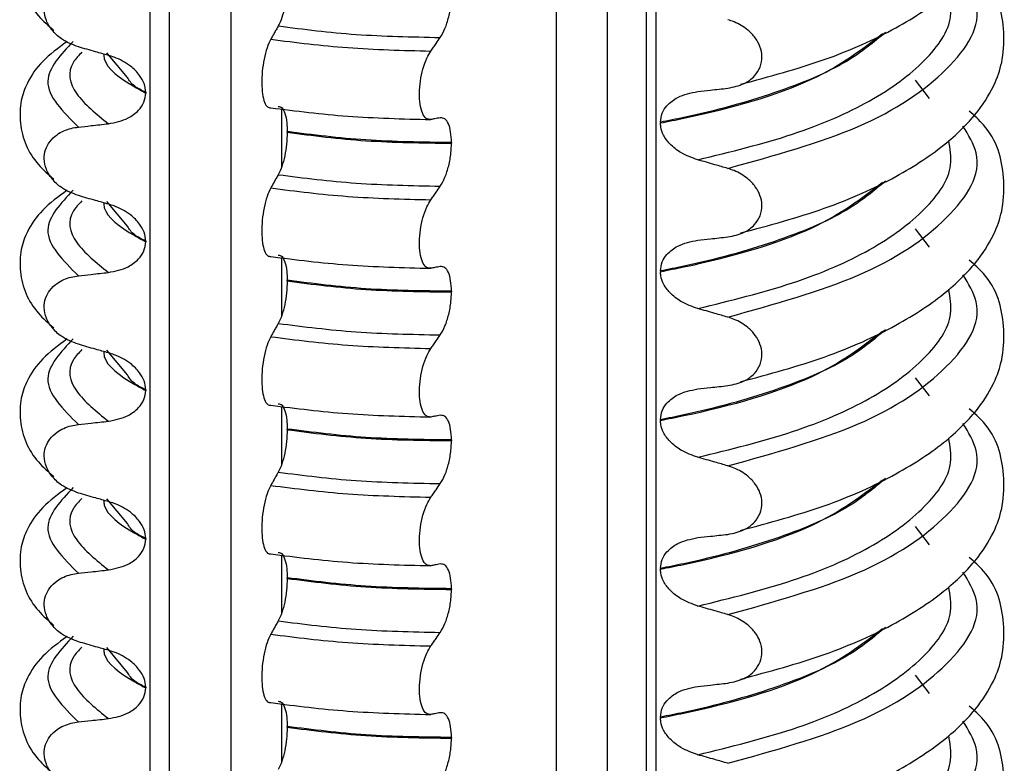
# Model space of a CAD drawing. Units: millimetres. Extents: x 5 to 415, y 5 to 589.
# Drawn here: x 232 to 242, y 176 to 183 of the extents above; entities that cross this region are included whole.
import ezdxf

# ---------------------------------------------------------------- set-up
doc = ezdxf.new("R2010")
doc.units = ezdxf.units.MM

msp = doc.modelspace()

# ---------------------------------------------------------------- linework, layer by layer
at = {"color": 8, "linetype": 'Continuous', "lineweight": 25}
for p, q in [((233.442, 170.6417), (233.442, 190.0309)), ((233.6329, 190.0205), (233.6329, 170.6688)), ((234.2537, 171.1514), (234.2537, 189.9907)), ((237.5276, 170.739), (237.5276, 189.9314)), ((238.0367, 189.9368), (238.0367, 170.8111)), ((238.5273, 189.9458), (238.5273, 170.001)), ((241.2802, 182.2984), (241.1409, 182.4821)), ((234.7627, 182.1934), (234.7627, 181.6092)), ((241.2802, 180.8017), (241.1409, 180.9854)), ((234.7627, 180.6967), (234.7627, 180.1125)), ((241.2802, 179.3049), (241.1409, 179.4887)), ((234.7627, 179.2), (234.7627, 178.6158)), ((241.2802, 177.8082), (241.1409, 177.992)), ((234.7627, 177.7033), (234.7627, 177.1191)), ((241.2802, 176.3115), (241.1409, 176.4953)), ((234.7627, 176.2066), (234.7627, 175.6224))]:
    msp.add_line(p, q, dxfattribs=at)
at = {"color": 7, "linetype": 'Continuous', "lineweight": 25}
for p, q in [((238.4303, 189.9437), (238.4303, 170.0478)), ((233.2114, 182.5102), (233.0035, 182.7589)), ((233.3953, 182.3608), (233.3953, 182.3537)), ((238.574, 182.0595), (238.574, 182.0524)), ((234.8185, 181.9588), (234.8185, 181.9659)), ((236.4713, 181.8552), (236.4713, 181.8481)), ((233.2114, 181.0135), (233.0035, 181.2622)), ((233.3953, 180.8641), (233.3953, 180.857)), ((238.574, 180.5628), (238.574, 180.5557)), ((234.8185, 180.4621), (234.8185, 180.4691)), ((236.4713, 180.3585), (236.4713, 180.3514)), ((233.2114, 179.5168), (233.0035, 179.7655)), ((233.3953, 179.3674), (233.3953, 179.3603)), ((238.574, 179.0661), (238.574, 179.059)), ((234.8185, 178.9654), (234.8185, 178.9724)), ((236.4713, 178.8618), (236.4713, 178.8547)), ((233.2114, 178.02), (233.0035, 178.2688)), ((233.3953, 177.8707), (233.3953, 177.8636)), ((238.574, 177.5694), (238.574, 177.5623)), ((234.8185, 177.4687), (234.8185, 177.4757)), ((236.4713, 177.365), (236.4713, 177.358)), ((233.2114, 176.5233), (233.0035, 176.7721)), ((233.3953, 176.374), (233.3953, 176.3669)), ((238.574, 176.0727), (238.574, 176.0656)), ((234.8185, 175.9719), (234.8185, 175.979)), ((236.4713, 175.8683), (236.4713, 175.8613))]:
    msp.add_line(p, q, dxfattribs=at)
for points, knots in [([(239.3798, 182.442), (239.6693, 182.5198), (240.2539, 182.677), (240.943, 182.9911), (241.4518, 183.3263), (241.7695, 183.6475), (241.9404, 183.9325), (242.0277, 184.1998), (242.0376, 184.5826), (241.9441, 184.9313), (241.7308, 185.1187), (241.6802, 185.1632)], [0, 0, 0, 0, 0.1442786, 0.2913223, 0.4239328, 0.5383005, 0.6323842, 0.7055007, 0.7934483, 0.9510305, 1, 1, 1, 1]), ([(232.6057, 184.3684), (232.5176, 184.3035), (232.3422, 184.1744), (232.2066, 183.9707), (232.1339, 183.7782), (232.1218, 183.4655), (232.238, 183.1871), (232.4161, 183.0311), (232.4706, 182.9833)], [0, 0, 0, 0, 0.172372, 0.343332, 0.470441, 0.606004, 0.879564, 1, 1, 1, 1]), ([(239.3798, 180.9452), (239.6693, 181.0231), (240.2539, 181.1803), (240.943, 181.4944), (241.4518, 181.8296), (241.7695, 182.1508), (241.9404, 182.4357), (242.0277, 182.7031), (242.0376, 183.0859), (241.9441, 183.4346), (241.7308, 183.622), (241.6802, 183.6665)], [0, 0, 0, 0, 0.144279, 0.291322, 0.423933, 0.5383, 0.632384, 0.705501, 0.793448, 0.951031, 1, 1, 1, 1]), ([(232.7182, 182.8183), (232.6597, 182.8407), (232.5609, 182.8786), (232.4525, 182.9791), (232.391, 183.0811), (232.3689, 183.1852), (232.3836, 183.2824), (232.4288, 183.367), (232.5136, 183.4466), (232.6167, 183.4923), (232.6936, 183.504), (232.7182, 183.5077)], [0, 0, 0, 0, 0.171318, 0.289077, 0.388005, 0.48735, 0.577007, 0.668, 0.771082, 0.926875, 1, 1, 1, 1]), ([(234.8185, 183.4555), (234.8173, 183.4159), (234.8148, 183.3368), (234.7952, 183.2156), (234.7664, 183.1054), (234.7417, 183.0544), (234.7292, 183.0285)], [0, 0, 0, 0, 0.246906, 0.493771, 0.742404, 1, 1, 1, 1]), ([(236.3586, 182.9129), (236.3751, 182.9407), (236.408, 182.9963), (236.4455, 183.1164), (236.4677, 183.2379), (236.4702, 183.3125), (236.4713, 183.3448)], [0, 0, 0, 0, 0.2676206, 0.5353763, 0.7988715, 1, 1, 1, 1]), ([(239.2511, 182.4022), (239.3083, 182.4137), (239.409, 182.4339), (239.5189, 182.5154), (239.5819, 182.6115), (239.6013, 182.7172), (239.5803, 182.8208), (239.5295, 182.9129), (239.4423, 183.0031), (239.3433, 183.0615), (239.2723, 183.0847), (239.2511, 183.0916)], [0, 0, 0, 0, 0.170967, 0.300759, 0.406444, 0.512737, 0.604998, 0.694238, 0.792378, 0.938004, 1, 1, 1, 1]), ([(234.7292, 183.0285), (234.7221, 183.016), (234.7079, 182.9911), (234.6826, 182.9465), (234.6644, 182.9144), (234.6532, 182.8947)], [0, 0, 0, 0, 0.279735, 0.559471, 1, 1, 1, 1]), ([(232.6057, 182.8717), (232.5176, 182.8068), (232.3422, 182.6777), (232.2066, 182.474), (232.1339, 182.2815), (232.1218, 181.9688), (232.238, 181.6904), (232.4161, 181.5343), (232.4706, 181.4866)], [0, 0, 0, 0, 0.1723724, 0.343332, 0.4704406, 0.6060037, 0.8795643, 1, 1, 1, 1]), ([(234.6532, 182.8947), (234.6404, 182.8681), (234.6149, 182.8149), (234.5851, 182.6985), (234.5665, 182.572), (234.5612, 182.4476), (234.5692, 182.3385), (234.5896, 182.2559), (234.6188, 182.208), (234.6423, 182.2062), (234.6532, 182.2053)], [0, 0, 0, 0, 0.12946, 0.259026, 0.386034, 0.510704, 0.634919, 0.760579, 0.889083, 1, 1, 1, 1]), ([(236.2628, 182.7758), (236.2717, 182.7885), (236.2895, 182.8139), (236.3214, 182.8596), (236.3444, 182.8926), (236.3586, 182.9129)], [0, 0, 0, 0, 0.277993, 0.555986, 1, 1, 1, 1]), ([(233.0204, 182.7321), (232.9772, 182.7442), (232.9052, 182.7644), (232.8045, 182.7932), (232.747, 182.81), (232.7182, 182.8183)], [0, 0, 0, 0, 0.428382, 0.714189, 1, 1, 1, 1]), ([(236.2628, 182.0864), (236.2467, 182.0875), (236.2144, 182.0897), (236.1769, 182.1467), (236.1535, 182.2362), (236.1468, 182.35), (236.1569, 182.475), (236.1826, 182.5983), (236.2194, 182.7045), (236.2491, 182.7532), (236.2628, 182.7758)], [0, 0, 0, 0, 0.12946, 0.259026, 0.386034, 0.510704, 0.634919, 0.760579, 0.889083, 1, 1, 1, 1]), ([(233.3953, 182.3608), (233.392, 182.3907), (233.3854, 182.4504), (233.3307, 182.5443), (233.2306, 182.6418), (233.1169, 182.7025), (233.0395, 182.7262), (233.0204, 182.7321)], [0, 0, 0, 0, 0.163617, 0.32649, 0.558367, 0.89081, 1, 1, 1, 1]), ([(233.0204, 182.0442), (233.0894, 182.0581), (233.2027, 182.081), (233.3195, 182.1682), (233.3833, 182.2567), (233.3915, 182.3224), (233.3953, 182.3537)], [0, 0, 0, 0, 0.390018, 0.641117, 0.828711, 1, 1, 1, 1]), ([(238.574, 182.0595), (238.5778, 182.0908), (238.5854, 182.1531), (238.6465, 182.2419), (238.7625, 182.3312), (238.879, 182.3549), (238.9489, 182.369)], [0, 0, 0, 0, 0.170713, 0.340171, 0.604694, 1, 1, 1, 1]), ([(238.9489, 182.369), (238.9914, 182.3736), (239.0631, 182.3814), (239.1638, 182.3925), (239.222, 182.399), (239.2511, 182.4022)], [0, 0, 0, 0, 0.422303, 0.711151, 1, 1, 1, 1]), ([(234.7292, 182.2196), (234.7422, 182.2178), (234.7683, 182.2143), (234.7981, 182.1536), (234.8157, 182.0671), (234.8177, 181.9964), (234.8185, 181.9659)], [0, 0, 0, 0, 0.267622, 0.53538, 0.798875, 1, 1, 1, 1]), ([(239.3798, 179.4485), (239.6693, 179.5264), (240.2539, 179.6836), (240.943, 179.9977), (241.4518, 180.3329), (241.7695, 180.6541), (241.9404, 180.939), (242.0277, 181.2064), (242.0376, 181.5892), (241.9441, 181.9379), (241.7308, 182.1253), (241.6802, 182.1697)], [0, 0, 0, 0, 0.1442786, 0.2913223, 0.4239328, 0.5383005, 0.6323842, 0.7055007, 0.7934483, 0.9510305, 1, 1, 1, 1]), ([(236.3586, 182.1041), (236.3497, 182.1024), (236.3318, 182.0991), (236.2999, 182.0932), (236.2769, 182.089), (236.2628, 182.0864)], [0, 0, 0, 0, 0.279735, 0.559471, 1, 1, 1, 1]), ([(236.4713, 181.8552), (236.4697, 181.8922), (236.4666, 181.9664), (236.4419, 182.0487), (236.4056, 182.1014), (236.3744, 182.1032), (236.3586, 182.1041)], [0, 0, 0, 0, 0.246905, 0.493769, 0.742403, 1, 1, 1, 1]), ([(238.9489, 181.6812), (238.8913, 181.7017), (238.7897, 181.7379), (238.6724, 181.83), (238.604, 181.9219), (238.5768, 181.9974), (238.5747, 182.0389), (238.574, 182.0524)], [0, 0, 0, 0, 0.329557, 0.58143, 0.770386, 0.9248, 1, 1, 1, 1]), ([(232.7182, 181.3216), (232.6597, 181.344), (232.5609, 181.3818), (232.4525, 181.4824), (232.391, 181.5844), (232.3689, 181.6885), (232.3836, 181.7857), (232.4288, 181.8703), (232.5136, 181.9499), (232.6167, 181.9956), (232.6936, 182.0073), (232.7182, 182.011)], [0, 0, 0, 0, 0.171318, 0.289077, 0.388005, 0.48735, 0.577007, 0.668, 0.771082, 0.926875, 1, 1, 1, 1]), ([(232.7182, 182.011), (232.7607, 182.0158), (232.8324, 182.0237), (232.9331, 182.0348), (232.9913, 182.0411), (233.0204, 182.0442)], [0, 0, 0, 0, 0.422303, 0.7111513, 1, 1, 1, 1]), ([(234.8185, 181.9588), (234.8173, 181.9192), (234.8148, 181.8401), (234.7952, 181.7189), (234.7664, 181.6086), (234.7417, 181.5577), (234.7292, 181.5318)], [0, 0, 0, 0, 0.246906, 0.493771, 0.742404, 1, 1, 1, 1]), ([(236.3586, 181.4162), (236.3751, 181.444), (236.408, 181.4996), (236.4455, 181.6197), (236.4677, 181.7412), (236.4702, 181.8158), (236.4713, 181.8481)], [0, 0, 0, 0, 0.267621, 0.535376, 0.798872, 1, 1, 1, 1]), ([(239.2511, 181.5949), (239.208, 181.6074), (239.1361, 181.6283), (239.0353, 181.657), (238.9777, 181.6731), (238.9489, 181.6812)], [0, 0, 0, 0, 0.428382, 0.714189, 1, 1, 1, 1]), ([(239.2511, 180.9055), (239.3083, 180.917), (239.409, 180.9372), (239.5189, 181.0187), (239.5819, 181.1148), (239.6013, 181.2205), (239.5803, 181.3241), (239.5295, 181.4162), (239.4423, 181.5064), (239.3433, 181.5648), (239.2723, 181.588), (239.2511, 181.5949)], [0, 0, 0, 0, 0.170967, 0.300759, 0.406444, 0.512737, 0.604998, 0.694238, 0.792378, 0.938004, 1, 1, 1, 1]), ([(234.7292, 181.5318), (234.7221, 181.5193), (234.7079, 181.4944), (234.6826, 181.4498), (234.6644, 181.4176), (234.6532, 181.398)], [0, 0, 0, 0, 0.279735, 0.559471, 1, 1, 1, 1]), ([(232.6057, 181.375), (232.5176, 181.3101), (232.3422, 181.1809), (232.2066, 180.9773), (232.1339, 180.7848), (232.1218, 180.4721), (232.238, 180.1937), (232.4161, 180.0376), (232.4706, 179.9899)], [0, 0, 0, 0, 0.172372, 0.343332, 0.470441, 0.606004, 0.879564, 1, 1, 1, 1]), ([(234.6532, 181.398), (234.6404, 181.3714), (234.6149, 181.3182), (234.5851, 181.2018), (234.5665, 181.0753), (234.5612, 180.9509), (234.5692, 180.8418), (234.5896, 180.7592), (234.6188, 180.7113), (234.6423, 180.7095), (234.6532, 180.7086)], [0, 0, 0, 0, 0.12946, 0.259026, 0.386034, 0.510704, 0.634919, 0.760579, 0.889083, 1, 1, 1, 1]), ([(236.2628, 181.2791), (236.2717, 181.2918), (236.2895, 181.3172), (236.3214, 181.3629), (236.3444, 181.3959), (236.3586, 181.4162)], [0, 0, 0, 0, 0.277993, 0.555986, 1, 1, 1, 1]), ([(233.0204, 181.2354), (232.9772, 181.2475), (232.9052, 181.2677), (232.8045, 181.2965), (232.747, 181.3133), (232.7182, 181.3216)], [0, 0, 0, 0, 0.428382, 0.714189, 1, 1, 1, 1]), ([(236.2628, 180.5897), (236.2467, 180.5908), (236.2144, 180.593), (236.1769, 180.65), (236.1535, 180.7395), (236.1468, 180.8533), (236.1569, 180.9783), (236.1826, 181.1016), (236.2194, 181.2077), (236.2491, 181.2565), (236.2628, 181.2791)], [0, 0, 0, 0, 0.12946, 0.259026, 0.386034, 0.510704, 0.634919, 0.760579, 0.889083, 1, 1, 1, 1]), ([(233.3953, 180.8641), (233.392, 180.894), (233.3854, 180.9537), (233.3307, 181.0476), (233.2306, 181.1451), (233.1169, 181.2058), (233.0395, 181.2295), (233.0204, 181.2354)], [0, 0, 0, 0, 0.163617, 0.32649, 0.558367, 0.89081, 1, 1, 1, 1]), ([(238.574, 180.5628), (238.5778, 180.5941), (238.5854, 180.6564), (238.6465, 180.7452), (238.7625, 180.8345), (238.879, 180.8582), (238.9489, 180.8723)], [0, 0, 0, 0, 0.170713, 0.340171, 0.604694, 1, 1, 1, 1]), ([(238.9489, 180.8723), (238.9914, 180.8769), (239.0631, 180.8847), (239.1638, 180.8958), (239.222, 180.9023), (239.2511, 180.9055)], [0, 0, 0, 0, 0.422303, 0.711151, 1, 1, 1, 1]), ([(233.0204, 180.5475), (233.0894, 180.5614), (233.2027, 180.5843), (233.3195, 180.6715), (233.3833, 180.76), (233.3915, 180.8257), (233.3953, 180.857)], [0, 0, 0, 0, 0.390018, 0.641117, 0.828711, 1, 1, 1, 1]), ([(234.7292, 180.7229), (234.7422, 180.7211), (234.7683, 180.7176), (234.7981, 180.6568), (234.8157, 180.5704), (234.8177, 180.4997), (234.8185, 180.4691)], [0, 0, 0, 0, 0.267622, 0.53538, 0.798875, 1, 1, 1, 1]), ([(239.3798, 177.9518), (239.6693, 178.0297), (240.2539, 178.1869), (240.943, 178.501), (241.4518, 178.8362), (241.7695, 179.1574), (241.9404, 179.4423), (242.0277, 179.7097), (242.0376, 180.0925), (241.9441, 180.4412), (241.7308, 180.6286), (241.6802, 180.673)], [0, 0, 0, 0, 0.144279, 0.291322, 0.423933, 0.5383, 0.632384, 0.705501, 0.793448, 0.951031, 1, 1, 1, 1]), ([(236.3586, 180.6074), (236.3497, 180.6057), (236.3318, 180.6024), (236.2999, 180.5965), (236.2769, 180.5923), (236.2628, 180.5897)], [0, 0, 0, 0, 0.279735, 0.559471, 1, 1, 1, 1]), ([(236.4713, 180.3585), (236.4697, 180.3955), (236.4666, 180.4697), (236.4419, 180.5519), (236.4056, 180.6047), (236.3744, 180.6065), (236.3586, 180.6074)], [0, 0, 0, 0, 0.246905, 0.493769, 0.742403, 1, 1, 1, 1]), ([(232.7182, 179.8249), (232.6597, 179.8473), (232.5609, 179.8851), (232.4525, 179.9857), (232.391, 180.0877), (232.3689, 180.1918), (232.3836, 180.289), (232.4288, 180.3736), (232.5136, 180.4532), (232.6167, 180.4989), (232.6936, 180.5106), (232.7182, 180.5143)], [0, 0, 0, 0, 0.171318, 0.289077, 0.388005, 0.48735, 0.577007, 0.668, 0.771082, 0.926875, 1, 1, 1, 1]), ([(232.7182, 180.5143), (232.7607, 180.5191), (232.8324, 180.527), (232.9331, 180.5381), (232.9913, 180.5444), (233.0204, 180.5475)], [0, 0, 0, 0, 0.422303, 0.7111513, 1, 1, 1, 1]), ([(238.9489, 180.1845), (238.8913, 180.205), (238.7897, 180.2412), (238.6724, 180.3333), (238.604, 180.4252), (238.5768, 180.5006), (238.5747, 180.5421), (238.574, 180.5557)], [0, 0, 0, 0, 0.329557, 0.58143, 0.770386, 0.9248, 1, 1, 1, 1]), ([(234.8185, 180.4621), (234.8173, 180.4225), (234.8148, 180.3434), (234.7952, 180.2221), (234.7664, 180.1119), (234.7417, 180.061), (234.7292, 180.035)], [0, 0, 0, 0, 0.246906, 0.493771, 0.742404, 1, 1, 1, 1]), ([(236.3586, 179.9195), (236.3751, 179.9473), (236.408, 180.0029), (236.4455, 180.1229), (236.4677, 180.2445), (236.4702, 180.3191), (236.4713, 180.3514)], [0, 0, 0, 0, 0.267621, 0.535376, 0.798872, 1, 1, 1, 1]), ([(239.2511, 180.0982), (239.208, 180.1107), (239.1361, 180.1316), (239.0353, 180.1603), (238.9777, 180.1764), (238.9489, 180.1845)], [0, 0, 0, 0, 0.428382, 0.714189, 1, 1, 1, 1]), ([(239.2511, 179.4088), (239.3083, 179.4203), (239.409, 179.4405), (239.5189, 179.5219), (239.5819, 179.6181), (239.6013, 179.7238), (239.5803, 179.8274), (239.5295, 179.9195), (239.4423, 180.0097), (239.3433, 180.068), (239.2723, 180.0913), (239.2511, 180.0982)], [0, 0, 0, 0, 0.170967, 0.300759, 0.406444, 0.512737, 0.604998, 0.694238, 0.792378, 0.938004, 1, 1, 1, 1]), ([(234.7292, 180.035), (234.7221, 180.0226), (234.7079, 179.9977), (234.6826, 179.9531), (234.6644, 179.9209), (234.6532, 179.9013)], [0, 0, 0, 0, 0.279735, 0.559471, 1, 1, 1, 1]), ([(232.6057, 179.8783), (232.5176, 179.8134), (232.3422, 179.6842), (232.2066, 179.4806), (232.1339, 179.2881), (232.1218, 178.9754), (232.238, 178.697), (232.4161, 178.5409), (232.4706, 178.4932)], [0, 0, 0, 0, 0.172372, 0.343332, 0.470441, 0.606004, 0.879564, 1, 1, 1, 1]), ([(234.6532, 179.9013), (234.6404, 179.8747), (234.6149, 179.8214), (234.5851, 179.7051), (234.5665, 179.5786), (234.5612, 179.4542), (234.5692, 179.3451), (234.5896, 179.2625), (234.6188, 179.2146), (234.6423, 179.2127), (234.6532, 179.2119)], [0, 0, 0, 0, 0.12946, 0.259026, 0.386034, 0.510704, 0.634919, 0.760579, 0.889083, 1, 1, 1, 1]), ([(236.2628, 179.7824), (236.2717, 179.7951), (236.2895, 179.8205), (236.3214, 179.8662), (236.3444, 179.8992), (236.3586, 179.9195)], [0, 0, 0, 0, 0.277993, 0.555986, 1, 1, 1, 1]), ([(233.0204, 179.7387), (232.9772, 179.7508), (232.9052, 179.771), (232.8045, 179.7998), (232.747, 179.8166), (232.7182, 179.8249)], [0, 0, 0, 0, 0.428382, 0.714189, 1, 1, 1, 1]), ([(236.2628, 179.093), (236.2467, 179.0941), (236.2144, 179.0963), (236.1769, 179.1533), (236.1535, 179.2428), (236.1468, 179.3566), (236.1569, 179.4816), (236.1826, 179.6049), (236.2194, 179.711), (236.2491, 179.7598), (236.2628, 179.7824)], [0, 0, 0, 0, 0.12946, 0.259026, 0.386034, 0.510704, 0.634919, 0.760579, 0.889083, 1, 1, 1, 1]), ([(233.3953, 179.3674), (233.392, 179.3973), (233.3854, 179.457), (233.3307, 179.5509), (233.2306, 179.6484), (233.1169, 179.709), (233.0395, 179.7328), (233.0204, 179.7387)], [0, 0, 0, 0, 0.163617, 0.32649, 0.558367, 0.89081, 1, 1, 1, 1]), ([(238.574, 179.0661), (238.5778, 179.0974), (238.5854, 179.1596), (238.6465, 179.2485), (238.7625, 179.3378), (238.879, 179.3615), (238.9489, 179.3756)], [0, 0, 0, 0, 0.170713, 0.340171, 0.604694, 1, 1, 1, 1]), ([(238.9489, 179.3756), (238.9914, 179.3802), (239.0631, 179.388), (239.1638, 179.3991), (239.222, 179.4056), (239.2511, 179.4088)], [0, 0, 0, 0, 0.422303, 0.711151, 1, 1, 1, 1]), ([(233.0204, 179.0508), (233.0894, 179.0647), (233.2027, 179.0875), (233.3195, 179.1748), (233.3833, 179.2633), (233.3915, 179.329), (233.3953, 179.3603)], [0, 0, 0, 0, 0.390018, 0.641117, 0.828711, 1, 1, 1, 1]), ([(234.7292, 179.2262), (234.7422, 179.2244), (234.7683, 179.2209), (234.7981, 179.1601), (234.8157, 179.0737), (234.8177, 179.003), (234.8185, 178.9724)], [0, 0, 0, 0, 0.267622, 0.53538, 0.798875, 1, 1, 1, 1]), ([(239.3798, 176.4551), (239.6693, 176.533), (240.2539, 176.6902), (240.943, 177.0043), (241.4518, 177.3395), (241.7695, 177.6607), (241.9404, 177.9456), (242.0277, 178.213), (242.0376, 178.5958), (241.9441, 178.9445), (241.7308, 179.1319), (241.6802, 179.1763)], [0, 0, 0, 0, 0.144279, 0.291322, 0.423933, 0.5383, 0.632384, 0.705501, 0.793448, 0.951031, 1, 1, 1, 1]), ([(236.3586, 179.1107), (236.3497, 179.109), (236.3318, 179.1057), (236.2999, 179.0997), (236.2769, 179.0955), (236.2628, 179.093)], [0, 0, 0, 0, 0.279735, 0.559471, 1, 1, 1, 1]), ([(236.4713, 178.8618), (236.4697, 178.8988), (236.4666, 178.973), (236.4419, 179.0552), (236.4056, 179.108), (236.3744, 179.1098), (236.3586, 179.1107)], [0, 0, 0, 0, 0.246905, 0.493769, 0.742403, 1, 1, 1, 1]), ([(232.7182, 178.3282), (232.6597, 178.3506), (232.5609, 178.3884), (232.4525, 178.489), (232.391, 178.591), (232.3689, 178.6951), (232.3836, 178.7923), (232.4288, 178.8769), (232.5136, 178.9565), (232.6167, 179.0021), (232.6936, 179.0139), (232.7182, 179.0176)], [0, 0, 0, 0, 0.171318, 0.289077, 0.388005, 0.48735, 0.577007, 0.668, 0.771082, 0.926875, 1, 1, 1, 1]), ([(232.7182, 179.0176), (232.7607, 179.0223), (232.8324, 179.0303), (232.9331, 179.0414), (232.9913, 179.0477), (233.0204, 179.0508)], [0, 0, 0, 0, 0.422303, 0.7111513, 1, 1, 1, 1]), ([(238.9489, 178.6877), (238.8913, 178.7083), (238.7897, 178.7445), (238.6724, 178.8366), (238.604, 178.9285), (238.5768, 179.0039), (238.5747, 179.0454), (238.574, 179.059)], [0, 0, 0, 0, 0.329557, 0.58143, 0.770386, 0.9248, 1, 1, 1, 1]), ([(234.8185, 178.9654), (234.8173, 178.9258), (234.8148, 178.8467), (234.7952, 178.7254), (234.7664, 178.6152), (234.7417, 178.5643), (234.7292, 178.5383)], [0, 0, 0, 0, 0.246906, 0.493771, 0.742404, 1, 1, 1, 1]), ([(236.3586, 178.4228), (236.3751, 178.4506), (236.408, 178.5062), (236.4455, 178.6262), (236.4677, 178.7478), (236.4702, 178.8224), (236.4713, 178.8547)], [0, 0, 0, 0, 0.267621, 0.535376, 0.798872, 1, 1, 1, 1]), ([(239.2511, 178.6015), (239.208, 178.614), (239.1361, 178.6349), (239.0353, 178.6636), (238.9777, 178.6797), (238.9489, 178.6877)], [0, 0, 0, 0, 0.428382, 0.714189, 1, 1, 1, 1]), ([(239.2511, 177.9121), (239.3083, 177.9236), (239.409, 177.9438), (239.5189, 178.0252), (239.5819, 178.1214), (239.6013, 178.227), (239.5803, 178.3307), (239.5295, 178.4227), (239.4423, 178.513), (239.3433, 178.5713), (239.2723, 178.5946), (239.2511, 178.6015)], [0, 0, 0, 0, 0.170967, 0.300759, 0.406444, 0.512737, 0.604998, 0.694238, 0.792378, 0.938004, 1, 1, 1, 1]), ([(234.7292, 178.5383), (234.7221, 178.5259), (234.7079, 178.501), (234.6826, 178.4564), (234.6644, 178.4242), (234.6532, 178.4046)], [0, 0, 0, 0, 0.279735, 0.559471, 1, 1, 1, 1]), ([(234.6532, 178.4046), (234.6404, 178.378), (234.6149, 178.3247), (234.5851, 178.2084), (234.5665, 178.0819), (234.5612, 177.9575), (234.5692, 177.8484), (234.5896, 177.7658), (234.6188, 177.7179), (234.6423, 177.716), (234.6532, 177.7152)], [0, 0, 0, 0, 0.12946, 0.259026, 0.386034, 0.510704, 0.634919, 0.760579, 0.889083, 1, 1, 1, 1]), ([(236.2628, 178.2857), (236.2717, 178.2984), (236.2895, 178.3238), (236.3214, 178.3695), (236.3444, 178.4025), (236.3586, 178.4228)], [0, 0, 0, 0, 0.277993, 0.555986, 1, 1, 1, 1]), ([(232.6057, 178.3815), (232.5176, 178.3167), (232.3422, 178.1875), (232.2066, 177.9839), (232.1339, 177.7914), (232.1218, 177.4787), (232.238, 177.2003), (232.4161, 177.0442), (232.4706, 176.9965)], [0, 0, 0, 0, 0.172372, 0.343332, 0.470441, 0.606004, 0.879564, 1, 1, 1, 1]), ([(233.0204, 178.242), (232.9772, 178.2541), (232.9052, 178.2742), (232.8045, 178.3031), (232.747, 178.3198), (232.7182, 178.3282)], [0, 0, 0, 0, 0.428382, 0.714189, 1, 1, 1, 1]), ([(236.2628, 177.5963), (236.2467, 177.5974), (236.2144, 177.5996), (236.1769, 177.6566), (236.1535, 177.746), (236.1468, 177.8599), (236.1569, 177.9849), (236.1826, 178.1082), (236.2194, 178.2143), (236.2491, 178.2631), (236.2628, 178.2857)], [0, 0, 0, 0, 0.12946, 0.259026, 0.386034, 0.510704, 0.634919, 0.760579, 0.889083, 1, 1, 1, 1]), ([(233.3953, 177.8707), (233.392, 177.9006), (233.3854, 177.9603), (233.3307, 178.0541), (233.2306, 178.1517), (233.1169, 178.2123), (233.0395, 178.2361), (233.0204, 178.242)], [0, 0, 0, 0, 0.163617, 0.32649, 0.558367, 0.89081, 1, 1, 1, 1]), ([(238.9489, 177.8789), (238.9914, 177.8835), (239.0631, 177.8913), (239.1638, 177.9024), (239.222, 177.9089), (239.2511, 177.9121)], [0, 0, 0, 0, 0.422303, 0.711151, 1, 1, 1, 1]), ([(233.0204, 177.5541), (233.0894, 177.568), (233.2027, 177.5908), (233.3195, 177.6781), (233.3833, 177.7665), (233.3915, 177.8322), (233.3953, 177.8636)], [0, 0, 0, 0, 0.390018, 0.641117, 0.828711, 1, 1, 1, 1]), ([(238.574, 177.5694), (238.5778, 177.6006), (238.5854, 177.6629), (238.6465, 177.7517), (238.7625, 177.8411), (238.879, 177.8647), (238.9489, 177.8789)], [0, 0, 0, 0, 0.170713, 0.340171, 0.604694, 1, 1, 1, 1]), ([(234.7292, 177.7295), (234.7422, 177.7277), (234.7683, 177.7242), (234.7981, 177.6634), (234.8157, 177.577), (234.8177, 177.5063), (234.8185, 177.4757)], [0, 0, 0, 0, 0.267622, 0.53538, 0.798875, 1, 1, 1, 1]), ([(236.3586, 177.614), (236.3497, 177.6123), (236.3318, 177.6089), (236.2999, 177.603), (236.2769, 177.5988), (236.2628, 177.5963)], [0, 0, 0, 0, 0.279735, 0.559471, 1, 1, 1, 1]), ([(236.4713, 177.365), (236.4697, 177.4021), (236.4666, 177.4763), (236.4419, 177.5585), (236.4056, 177.6113), (236.3744, 177.6131), (236.3586, 177.614)], [0, 0, 0, 0, 0.246905, 0.493769, 0.742403, 1, 1, 1, 1]), ([(239.3798, 174.9584), (239.6693, 175.0363), (240.2539, 175.1935), (240.943, 175.5076), (241.4518, 175.8427), (241.7695, 176.164), (241.9404, 176.4489), (242.0277, 176.7163), (242.0376, 177.0991), (241.9441, 177.4478), (241.7308, 177.6352), (241.6802, 177.6796)], [0, 0, 0, 0, 0.1442786, 0.2913223, 0.4239328, 0.5383005, 0.6323842, 0.7055007, 0.7934483, 0.9510305, 1, 1, 1, 1]), ([(232.7182, 176.8315), (232.6597, 176.8539), (232.5609, 176.8917), (232.4525, 176.9923), (232.391, 177.0942), (232.3689, 177.1984), (232.3836, 177.2956), (232.4288, 177.3802), (232.5136, 177.4597), (232.6167, 177.5054), (232.6936, 177.5172), (232.7182, 177.5209)], [0, 0, 0, 0, 0.171318, 0.289077, 0.388005, 0.48735, 0.577007, 0.668, 0.771082, 0.926875, 1, 1, 1, 1]), ([(232.7182, 177.5209), (232.7607, 177.5256), (232.8324, 177.5336), (232.9331, 177.5447), (232.9913, 177.5509), (233.0204, 177.5541)], [0, 0, 0, 0, 0.422303, 0.7111513, 1, 1, 1, 1]), ([(238.9489, 177.191), (238.8913, 177.2116), (238.7897, 177.2478), (238.6724, 177.3398), (238.604, 177.4318), (238.5768, 177.5072), (238.5747, 177.5487), (238.574, 177.5623)], [0, 0, 0, 0, 0.329557, 0.58143, 0.770386, 0.9248, 1, 1, 1, 1]), ([(234.8185, 177.4687), (234.8173, 177.4291), (234.8148, 177.35), (234.7952, 177.2287), (234.7664, 177.1185), (234.7417, 177.0676), (234.7292, 177.0416)], [0, 0, 0, 0, 0.246906, 0.493771, 0.742404, 1, 1, 1, 1]), ([(236.3586, 176.9261), (236.3751, 176.9539), (236.408, 177.0095), (236.4455, 177.1295), (236.4677, 177.2511), (236.4702, 177.3257), (236.4713, 177.358)], [0, 0, 0, 0, 0.267621, 0.535376, 0.798872, 1, 1, 1, 1]), ([(239.2511, 177.1048), (239.208, 177.1173), (239.1361, 177.1382), (239.0353, 177.1669), (238.9777, 177.183), (238.9489, 177.191)], [0, 0, 0, 0, 0.428382, 0.714189, 1, 1, 1, 1]), ([(239.2511, 176.4154), (239.3083, 176.4269), (239.409, 176.4471), (239.5189, 176.5285), (239.5819, 176.6246), (239.6013, 176.7303), (239.5803, 176.834), (239.5295, 176.926), (239.4423, 177.0162), (239.3433, 177.0746), (239.2723, 177.0978), (239.2511, 177.1048)], [0, 0, 0, 0, 0.170967, 0.3007586, 0.4064443, 0.5127373, 0.6049979, 0.6942385, 0.7923782, 0.9380039, 1, 1, 1, 1]), ([(234.7292, 177.0416), (234.7221, 177.0292), (234.7079, 177.0043), (234.6826, 176.9597), (234.6644, 176.9275), (234.6532, 176.9079)], [0, 0, 0, 0, 0.279735, 0.559471, 1, 1, 1, 1]), ([(234.6532, 176.9079), (234.6404, 176.8813), (234.6149, 176.828), (234.5851, 176.7117), (234.5665, 176.5852), (234.5612, 176.4608), (234.5692, 176.3517), (234.5896, 176.2691), (234.6188, 176.2212), (234.6423, 176.2193), (234.6532, 176.2185)], [0, 0, 0, 0, 0.1294596, 0.2590261, 0.3860339, 0.510704, 0.6349194, 0.7605791, 0.8890825, 1, 1, 1, 1]), ([(236.2628, 176.7889), (236.2717, 176.8016), (236.2895, 176.8271), (236.3214, 176.8728), (236.3444, 176.9058), (236.3586, 176.9261)], [0, 0, 0, 0, 0.277993, 0.555986, 1, 1, 1, 1]), ([(232.6057, 176.8848), (232.5176, 176.82), (232.3422, 176.6908), (232.2066, 176.4872), (232.1339, 176.2946), (232.1218, 175.982), (232.238, 175.7036), (232.4161, 175.5475), (232.4706, 175.4998)], [0, 0, 0, 0, 0.172372, 0.343332, 0.470441, 0.606004, 0.879564, 1, 1, 1, 1]), ([(233.0204, 176.7452), (232.9772, 176.7574), (232.9052, 176.7775), (232.8045, 176.8064), (232.747, 176.8231), (232.7182, 176.8315)], [0, 0, 0, 0, 0.428382, 0.714189, 1, 1, 1, 1]), ([(233.3953, 176.374), (233.392, 176.4039), (233.3854, 176.4636), (233.3307, 176.5574), (233.2306, 176.6549), (233.1169, 176.7156), (233.0395, 176.7394), (233.0204, 176.7452)], [0, 0, 0, 0, 0.163617, 0.32649, 0.558367, 0.89081, 1, 1, 1, 1]), ([(236.2628, 176.0996), (236.2467, 176.1007), (236.2144, 176.1029), (236.1769, 176.1599), (236.1535, 176.2493), (236.1468, 176.3632), (236.1569, 176.4882), (236.1826, 176.6115), (236.2194, 176.7176), (236.2491, 176.7664), (236.2628, 176.7889)], [0, 0, 0, 0, 0.12946, 0.259026, 0.386034, 0.510704, 0.634919, 0.760579, 0.889083, 1, 1, 1, 1]), ([(238.9489, 176.3822), (238.9914, 176.3868), (239.0631, 176.3946), (239.1638, 176.4057), (239.222, 176.4121), (239.2511, 176.4154)], [0, 0, 0, 0, 0.422303, 0.711151, 1, 1, 1, 1]), ([(233.0204, 176.0574), (233.0894, 176.0713), (233.2027, 176.0941), (233.3195, 176.1814), (233.3833, 176.2698), (233.3915, 176.3355), (233.3953, 176.3669)], [0, 0, 0, 0, 0.390018, 0.641117, 0.828711, 1, 1, 1, 1]), ([(238.574, 176.0727), (238.5778, 176.1039), (238.5854, 176.1662), (238.6465, 176.255), (238.7625, 176.3444), (238.879, 176.368), (238.9489, 176.3822)], [0, 0, 0, 0, 0.170713, 0.340171, 0.604694, 1, 1, 1, 1]), ([(234.7292, 176.2328), (234.7422, 176.231), (234.7683, 176.2275), (234.7981, 176.1667), (234.8157, 176.0803), (234.8177, 176.0096), (234.8185, 175.979)], [0, 0, 0, 0, 0.267622, 0.53538, 0.798875, 1, 1, 1, 1]), ([(236.3586, 176.1172), (236.3497, 176.1156), (236.3318, 176.1122), (236.2999, 176.1063), (236.2769, 176.1021), (236.2628, 176.0996)], [0, 0, 0, 0, 0.279735, 0.559471, 1, 1, 1, 1]), ([(236.4713, 175.8683), (236.4697, 175.9054), (236.4666, 175.9795), (236.4419, 176.0618), (236.4056, 176.1146), (236.3744, 176.1164), (236.3586, 176.1172)], [0, 0, 0, 0, 0.246905, 0.493769, 0.742403, 1, 1, 1, 1]), ([(239.3798, 173.4617), (239.6693, 173.5396), (240.2539, 173.6967), (240.943, 174.0109), (241.4518, 174.346), (241.7695, 174.6673), (241.9404, 174.9522), (242.0277, 175.2196), (242.0376, 175.6024), (241.9441, 175.9511), (241.7308, 176.1385), (241.6802, 176.1829)], [0, 0, 0, 0, 0.144279, 0.291322, 0.423933, 0.5383, 0.632384, 0.705501, 0.793448, 0.951031, 1, 1, 1, 1]), ([(232.7182, 175.3348), (232.6597, 175.3572), (232.5609, 175.395), (232.4525, 175.4956), (232.391, 175.5975), (232.3689, 175.7017), (232.3836, 175.7988), (232.4288, 175.8835), (232.5136, 175.963), (232.6167, 176.0087), (232.6936, 176.0204), (232.7182, 176.0242)], [0, 0, 0, 0, 0.171318, 0.289077, 0.388005, 0.48735, 0.577007, 0.668, 0.771082, 0.926875, 1, 1, 1, 1]), ([(232.7182, 176.0242), (232.7607, 176.0289), (232.8324, 176.0369), (232.9331, 176.0479), (232.9913, 176.0542), (233.0204, 176.0574)], [0, 0, 0, 0, 0.422303, 0.711151, 1, 1, 1, 1]), ([(238.9489, 175.6943), (238.8913, 175.7149), (238.7897, 175.7511), (238.6724, 175.8431), (238.604, 175.9351), (238.5768, 176.0105), (238.5747, 176.052), (238.574, 176.0656)], [0, 0, 0, 0, 0.329557, 0.58143, 0.770386, 0.9248, 1, 1, 1, 1]), ([(234.8185, 175.9719), (234.8173, 175.9324), (234.8148, 175.8533), (234.7952, 175.732), (234.7664, 175.6218), (234.7417, 175.5708), (234.7292, 175.5449)], [0, 0, 0, 0, 0.246906, 0.493771, 0.742404, 1, 1, 1, 1]), ([(236.3586, 175.4294), (236.3751, 175.4572), (236.408, 175.5128), (236.4455, 175.6328), (236.4677, 175.7544), (236.4702, 175.829), (236.4713, 175.8613)], [0, 0, 0, 0, 0.267621, 0.535376, 0.798872, 1, 1, 1, 1]), ([(239.2511, 175.6081), (239.208, 175.6206), (239.1361, 175.6415), (239.0353, 175.6701), (238.9777, 175.6863), (238.9489, 175.6943)], [0, 0, 0, 0, 0.428382, 0.714189, 1, 1, 1, 1])]:
    msp.add_open_spline(points, degree=3, knots=knots, dxfattribs=at)
at = {"color": 8, "linetype": 'Continuous', "lineweight": 25}
for points, knots in [([(239.2511, 181.5949), (239.717, 181.7244), (240.6662, 181.988), (241.5234, 182.5815), (241.8609, 183.1235), (241.6723, 183.4276), (241.6166, 183.5175)], [0, 0, 0, 0, 0.284994, 0.580549, 0.876105, 1, 1, 1, 1]), ([(238.9489, 181.6812), (239.2785, 181.762), (239.9383, 181.9239), (240.7233, 182.2675), (241.2676, 182.6744), (241.5305, 183.0577), (241.4882, 183.2899), (241.4733, 183.3722)], [0, 0, 0, 0, 0.215342, 0.431041, 0.65428, 0.877518, 1, 1, 1, 1]), ([(240.839, 182.965), (240.719, 182.8645), (240.4451, 182.6351), (239.7364, 182.3435), (239.06, 182.1562), (238.6523, 182.0751), (238.574, 182.0595)], [0, 0, 0, 0, 0.258457, 0.589791, 0.921125, 1, 1, 1, 1]), ([(238.574, 182.0524), (238.6521, 182.0681), (239.2191, 182.1814), (240.1416, 182.4426), (240.5995, 182.7919), (240.809, 182.9517)], [0, 0, 0, 0, 0.0798444, 0.5790811, 1, 1, 1, 1]), ([(232.6666, 182.8732), (232.5406, 182.74), (232.2712, 182.4553), (232.5629, 182.1654), (232.7182, 182.011)], [0, 0, 0, 0, 0.467547, 1, 1, 1, 1]), ([(232.7541, 182.7648), (232.7222, 182.7313), (232.5947, 182.5976), (232.6547, 182.3408), (232.8986, 182.143), (233.0204, 182.0442)], [0, 0, 0, 0, 0.143053, 0.571883, 1, 1, 1, 1]), ([(232.9733, 182.7453), (232.9743, 182.729), (232.9814, 182.6139), (233.1648, 182.4796), (233.3582, 182.374), (233.3953, 182.3537)], [0, 0, 0, 0, 0.117636, 0.830339, 1, 1, 1, 1]), ([(233.3953, 182.3608), (233.3547, 182.3807), (233.2617, 182.4263), (233.2295, 182.48), (233.2114, 182.5102)], [0, 0, 0, 0, 0.437435, 1, 1, 1, 1]), ([(239.2511, 180.0982), (239.717, 180.2276), (240.6662, 180.4913), (241.5234, 181.0848), (241.8609, 181.6267), (241.6723, 181.9309), (241.6166, 182.0208)], [0, 0, 0, 0, 0.284994, 0.580549, 0.876105, 1, 1, 1, 1]), ([(238.9489, 180.1845), (239.2785, 180.2653), (239.9383, 180.4272), (240.7233, 180.7708), (241.2676, 181.1777), (241.5305, 181.561), (241.4882, 181.7932), (241.4733, 181.8754)], [0, 0, 0, 0, 0.215342, 0.431041, 0.65428, 0.877518, 1, 1, 1, 1]), ([(240.839, 181.4683), (240.719, 181.3678), (240.4451, 181.1384), (239.7364, 180.8468), (239.06, 180.6595), (238.6523, 180.5784), (238.574, 180.5628)], [0, 0, 0, 0, 0.2584566, 0.5897908, 0.921125, 1, 1, 1, 1]), ([(238.574, 180.5557), (238.6521, 180.5714), (239.2191, 180.6847), (240.1416, 180.9459), (240.5995, 181.2952), (240.809, 181.455)], [0, 0, 0, 0, 0.0798444, 0.5790811, 1, 1, 1, 1]), ([(232.6666, 181.3765), (232.5406, 181.2433), (232.2712, 180.9586), (232.5629, 180.6687), (232.7182, 180.5143)], [0, 0, 0, 0, 0.467547, 1, 1, 1, 1]), ([(232.7541, 181.2681), (232.7222, 181.2346), (232.5947, 181.1008), (232.6547, 180.8441), (232.8986, 180.6463), (233.0204, 180.5475)], [0, 0, 0, 0, 0.143053, 0.571883, 1, 1, 1, 1]), ([(232.9733, 181.2486), (232.9743, 181.2323), (232.9814, 181.1172), (233.1648, 180.9828), (233.3582, 180.8773), (233.3953, 180.857)], [0, 0, 0, 0, 0.117636, 0.830339, 1, 1, 1, 1]), ([(233.3953, 180.8641), (233.3547, 180.884), (233.2617, 180.9296), (233.2295, 180.9833), (233.2114, 181.0135)], [0, 0, 0, 0, 0.437435, 1, 1, 1, 1]), ([(239.2511, 178.6015), (239.717, 178.7309), (240.6662, 178.9946), (241.5234, 179.5881), (241.8609, 180.13), (241.6723, 180.4342), (241.6166, 180.5241)], [0, 0, 0, 0, 0.284994, 0.580549, 0.876105, 1, 1, 1, 1]), ([(238.9489, 178.6877), (239.2785, 178.7686), (239.9383, 178.9305), (240.7233, 179.2741), (241.2676, 179.681), (241.5305, 180.0643), (241.4882, 180.2965), (241.4733, 180.3787)], [0, 0, 0, 0, 0.215342, 0.431041, 0.65428, 0.877518, 1, 1, 1, 1]), ([(240.839, 179.9716), (240.719, 179.8711), (240.4451, 179.6417), (239.7364, 179.3501), (239.06, 179.1628), (238.6523, 179.0817), (238.574, 179.0661)], [0, 0, 0, 0, 0.258457, 0.589791, 0.921125, 1, 1, 1, 1]), ([(232.6666, 179.8798), (232.5406, 179.7466), (232.2712, 179.4618), (232.5629, 179.172), (232.7182, 179.0176)], [0, 0, 0, 0, 0.467547, 1, 1, 1, 1]), ([(238.574, 179.059), (238.6521, 179.0747), (239.2191, 179.188), (240.1416, 179.4492), (240.5995, 179.7985), (240.809, 179.9583)], [0, 0, 0, 0, 0.079844, 0.579081, 1, 1, 1, 1]), ([(232.7541, 179.7714), (232.7222, 179.7379), (232.5947, 179.6041), (232.6547, 179.3474), (232.8986, 179.1496), (233.0204, 179.0508)], [0, 0, 0, 0, 0.143053, 0.571883, 1, 1, 1, 1]), ([(232.9733, 179.7519), (232.9743, 179.7356), (232.9814, 179.6204), (233.1648, 179.4861), (233.3582, 179.3806), (233.3953, 179.3603)], [0, 0, 0, 0, 0.1176356, 0.8303391, 1, 1, 1, 1]), ([(233.3953, 179.3674), (233.3547, 179.3873), (233.2617, 179.4329), (233.2295, 179.4866), (233.2114, 179.5168)], [0, 0, 0, 0, 0.437435, 1, 1, 1, 1]), ([(239.2511, 177.1048), (239.717, 177.2342), (240.6662, 177.4979), (241.5234, 178.0914), (241.8609, 178.6333), (241.6723, 178.9375), (241.6166, 179.0273)], [0, 0, 0, 0, 0.284994, 0.580549, 0.876105, 1, 1, 1, 1]), ([(238.9489, 177.191), (239.2785, 177.2719), (239.9383, 177.4338), (240.7233, 177.7774), (241.2676, 178.1843), (241.5305, 178.5676), (241.4882, 178.7998), (241.4733, 178.882)], [0, 0, 0, 0, 0.2153415, 0.4310413, 0.6542798, 0.8775183, 1, 1, 1, 1]), ([(240.839, 178.4749), (240.719, 178.3744), (240.4451, 178.145), (239.7364, 177.8534), (239.06, 177.666), (238.6523, 177.585), (238.574, 177.5694)], [0, 0, 0, 0, 0.258457, 0.589791, 0.921125, 1, 1, 1, 1]), ([(238.574, 177.5623), (238.6521, 177.5779), (239.2191, 177.6913), (240.1416, 177.9524), (240.5995, 178.3018), (240.809, 178.4615)], [0, 0, 0, 0, 0.079844, 0.579081, 1, 1, 1, 1]), ([(232.6666, 178.383), (232.5406, 178.2499), (232.2712, 177.9651), (232.5629, 177.6752), (232.7182, 177.5209)], [0, 0, 0, 0, 0.467547, 1, 1, 1, 1]), ([(232.7541, 178.2747), (232.7222, 178.2412), (232.5947, 178.1074), (232.6547, 177.8507), (232.8986, 177.6529), (233.0204, 177.5541)], [0, 0, 0, 0, 0.1430533, 0.5718828, 1, 1, 1, 1]), ([(232.9733, 178.2552), (232.9743, 178.2389), (232.9814, 178.1237), (233.1648, 177.9894), (233.3582, 177.8839), (233.3953, 177.8636)], [0, 0, 0, 0, 0.117636, 0.830339, 1, 1, 1, 1]), ([(233.3953, 177.8707), (233.3547, 177.8906), (233.2617, 177.9362), (233.2295, 177.9899), (233.2114, 178.02)], [0, 0, 0, 0, 0.437435, 1, 1, 1, 1]), ([(239.2511, 175.6081), (239.717, 175.7375), (240.6662, 176.0012), (241.5234, 176.5947), (241.8609, 177.1366), (241.6723, 177.4408), (241.6166, 177.5306)], [0, 0, 0, 0, 0.2849938, 0.5805492, 0.8761045, 1, 1, 1, 1]), ([(238.9489, 175.6943), (239.2785, 175.7752), (239.9383, 175.9371), (240.7233, 176.2807), (241.2676, 176.6876), (241.5305, 177.0709), (241.4882, 177.3031), (241.4733, 177.3853)], [0, 0, 0, 0, 0.215342, 0.431041, 0.65428, 0.877518, 1, 1, 1, 1]), ([(240.839, 176.9782), (240.719, 176.8777), (240.4451, 176.6483), (239.7364, 176.3567), (239.06, 176.1693), (238.6523, 176.0883), (238.574, 176.0727)], [0, 0, 0, 0, 0.258457, 0.589791, 0.921125, 1, 1, 1, 1]), ([(238.574, 176.0656), (238.6521, 176.0812), (239.2191, 176.1946), (240.1416, 176.4557), (240.5995, 176.805), (240.809, 176.9648)], [0, 0, 0, 0, 0.079844, 0.579081, 1, 1, 1, 1]), ([(232.6666, 176.8863), (232.5406, 176.7532), (232.2712, 176.4684), (232.5629, 176.1785), (232.7182, 176.0242)], [0, 0, 0, 0, 0.467547, 1, 1, 1, 1]), ([(232.7541, 176.7779), (232.7222, 176.7445), (232.5947, 176.6107), (232.6547, 176.354), (232.8986, 176.1562), (233.0204, 176.0574)], [0, 0, 0, 0, 0.143053, 0.571883, 1, 1, 1, 1]), ([(232.9733, 176.7585), (232.9743, 176.7422), (232.9814, 176.627), (233.1648, 176.4927), (233.3582, 176.3872), (233.3953, 176.3669)], [0, 0, 0, 0, 0.1176356, 0.8303391, 1, 1, 1, 1]), ([(233.3953, 176.374), (233.3547, 176.3939), (233.2617, 176.4395), (233.2295, 176.4931), (233.2114, 176.5233)], [0, 0, 0, 0, 0.4374353, 1, 1, 1, 1]), ([(239.2511, 174.1114), (239.717, 174.2408), (240.6662, 174.5045), (241.5234, 175.098), (241.8609, 175.6399), (241.6723, 175.9441), (241.6166, 176.0339)], [0, 0, 0, 0, 0.284994, 0.580549, 0.876105, 1, 1, 1, 1]), ([(238.9489, 174.1976), (239.2785, 174.2785), (239.9383, 174.4404), (240.7233, 174.784), (241.2676, 175.1909), (241.5305, 175.5742), (241.4882, 175.8063), (241.4733, 175.8886)], [0, 0, 0, 0, 0.215342, 0.431041, 0.65428, 0.877518, 1, 1, 1, 1])]:
    msp.add_open_spline(points, degree=3, knots=knots, dxfattribs=at)
at = {"color": 7, "linetype": 'Continuous', "lineweight": 25}
for points in [[(234.7292, 183.0285), (234.9855, 182.9957), (235.4981, 182.9303), (236.0718, 182.9187), (236.3586, 182.9129)], [(234.6532, 182.8947), (234.9074, 182.8624), (235.4156, 182.7978), (235.9804, 182.7831), (236.2628, 182.7758)], [(234.6532, 182.2053), (234.9074, 182.173), (235.4156, 182.1085), (235.9804, 182.0937), (236.2628, 182.0864)], [(236.4713, 181.8552), (236.179, 181.8588), (235.5945, 181.8661), (235.0772, 181.9326), (234.8185, 181.9659)], [(234.8185, 181.9588), (235.0772, 181.9255), (235.5945, 181.859), (236.179, 181.8517), (236.4713, 181.8481)], [(234.7292, 181.5318), (234.9855, 181.499), (235.4981, 181.4336), (236.0718, 181.422), (236.3586, 181.4162)], [(234.6532, 181.398), (234.9074, 181.3657), (235.4156, 181.3011), (235.9804, 181.2864), (236.2628, 181.2791)], [(234.6532, 180.7086), (234.9074, 180.6763), (235.4156, 180.6117), (235.9804, 180.597), (236.2628, 180.5897)], [(236.4713, 180.3585), (236.179, 180.3621), (235.5945, 180.3694), (235.0772, 180.4359), (234.8185, 180.4691)], [(234.8185, 180.4621), (235.0772, 180.4288), (235.5945, 180.3623), (236.179, 180.355), (236.4713, 180.3514)], [(234.7292, 180.035), (234.9855, 180.0023), (235.4981, 179.9369), (236.0718, 179.9253), (236.3586, 179.9195)], [(234.6532, 179.9013), (234.9074, 179.869), (235.4156, 179.8044), (235.9804, 179.7897), (236.2628, 179.7824)], [(234.6532, 179.2119), (234.9074, 179.1796), (235.4156, 179.115), (235.9804, 179.1003), (236.2628, 179.093)], [(236.4713, 178.8618), (236.179, 178.8654), (235.5945, 178.8727), (235.0772, 178.9392), (234.8185, 178.9724)], [(234.8185, 178.9654), (235.0772, 178.9321), (235.5945, 178.8656), (236.179, 178.8583), (236.4713, 178.8547)], [(234.7292, 178.5383), (234.9855, 178.5056), (235.4981, 178.4402), (236.0718, 178.4286), (236.3586, 178.4228)], [(234.6532, 178.4046), (234.9074, 178.3723), (235.4156, 178.3077), (235.9804, 178.293), (236.2628, 178.2857)], [(234.6532, 177.7152), (234.9074, 177.6829), (235.4156, 177.6183), (235.9804, 177.6036), (236.2628, 177.5963)], [(236.4713, 177.365), (236.179, 177.3687), (235.5945, 177.376), (235.0772, 177.4425), (234.8185, 177.4757)], [(234.8185, 177.4687), (235.0772, 177.4354), (235.5945, 177.3689), (236.179, 177.3616), (236.4713, 177.358)], [(234.7292, 177.0416), (234.9855, 177.0089), (235.4981, 176.9434), (236.0718, 176.9319), (236.3586, 176.9261)], [(234.6532, 176.9079), (234.9074, 176.8756), (235.4156, 176.811), (235.9804, 176.7963), (236.2628, 176.7889)], [(234.6532, 176.2185), (234.9074, 176.1862), (235.4156, 176.1216), (235.9804, 176.1069), (236.2628, 176.0996)], [(236.4713, 175.8683), (236.179, 175.872), (235.5945, 175.8793), (235.0772, 175.9458), (234.8185, 175.979)], [(234.8185, 175.9719), (235.0772, 175.9387), (235.5945, 175.8722), (236.179, 175.8649), (236.4713, 175.8613)]]:
    msp.add_open_spline(points, degree=3, dxfattribs=at)

doc.saveas('drawing.dxf')
